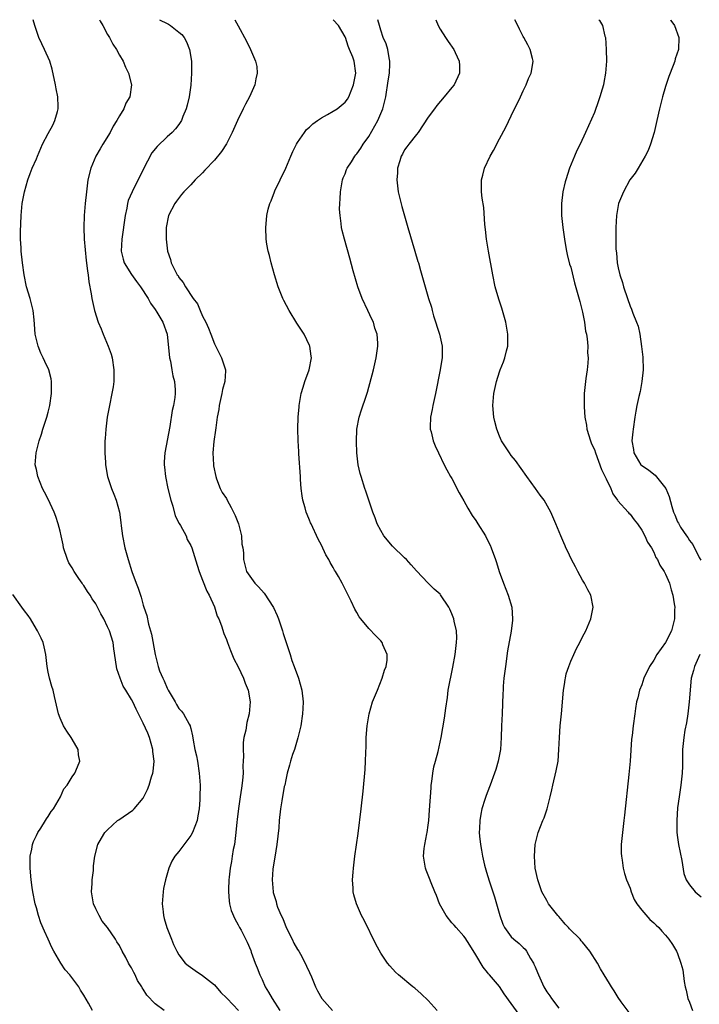
# Model space of a CAD drawing. Units: inches. Extents: x 2502000 to 2505000, y 1482000 to 1485000.
# Drawn here: x 2503434 to 2503549, y 1484834 to 1485000 of the extents above; entities that cross this region are included whole.
import ezdxf

# ---------------------------------------------------------------- set-up
doc = ezdxf.new("R2010")
doc.units = ezdxf.units.IN
doc.header["$MEASUREMENT"] = 0
doc.layers.add('LD25021482_10ft', color=80, linetype='Continuous')

msp = doc.modelspace()

# ---------------------------------------------------------------- linework, layer by layer
at = {"layer": 'LD25021482_10ft'}
for points, elevation in [([(2503458.54, 1484833), (2503457, 1484834.1), (2503455.58, 1484835.58), (2503455, 1484836.59), (2503454.82, 1484836.82), (2503454.74, 1484837), (2503454.05, 1484838.05), (2503453.63, 1484839), (2503453.4, 1484839.4), (2503453, 1484840.2), (2503452.68, 1484840.68), (2503452.53, 1484841), (2503452.04, 1484841.96), (2503451.47, 1484843), (2503451, 1484843.94), (2503450.57, 1484844.57), (2503450.32, 1484845), (2503449, 1484847), (2503448.08, 1484848.08), (2503447.56, 1484849), (2503447, 1484850.12), (2503446.62, 1484851), (2503446.3, 1484853), (2503446.41, 1484854.41), (2503446.4, 1484855), (2503446.62, 1484856.62), (2503446.64, 1484857.36), (2503446.86, 1484859), (2503447.37, 1484861), (2503447.94, 1484862.06), (2503448.55, 1484863), (2503449, 1484863.48), (2503450.68, 1484865), (2503450.86, 1484865.14), (2503453.24, 1484866.76), (2503453.49, 1484867), (2503455, 1484868.79), (2503455.12, 1484869), (2503455.73, 1484870.27), (2503455.98, 1484871), (2503456.39, 1484872.39), (2503456.62, 1484873), (2503456.69, 1484873.31), (2503456.83, 1484875), (2503456.63, 1484876.63), (2503456.61, 1484877), (2503456.05, 1484879), (2503455.75, 1484879.75), (2503455, 1484881.43), (2503453.78, 1484883.78), (2503453.24, 1484885), (2503453, 1484885.42), (2503452.05, 1484887), (2503451.64, 1484887.64), (2503451.1, 1484889), (2503450.57, 1484890.57), (2503450.49, 1484891), (2503450.03, 1484893.97), (2503449.9, 1484895), (2503449.3, 1484897), (2503449, 1484897.69), (2503448.33, 1484899), (2503447.85, 1484899.85), (2503447.31, 1484901), (2503447, 1484901.53), (2503446.38, 1484902.38), (2503446.06, 1484903), (2503445.62, 1484903.62), (2503445, 1484904.63), (2503444.83, 1484904.83), (2503444.73, 1484905), (2503444.16, 1484905.84), (2503443.34, 1484907), (2503443, 1484907.63), (2503442.46, 1484908.46), (2503442.23, 1484909), (2503441.57, 1484911), (2503441.5, 1484911.5), (2503441.15, 1484913), (2503441, 1484913.8), (2503440.69, 1484915), (2503440.29, 1484916.29), (2503440, 1484917), (2503439, 1484919.2), (2503438.35, 1484920.35), (2503438.02, 1484921), (2503437.23, 1484923), (2503437, 1484924.19), (2503436.81, 1484925), (2503436.95, 1484927), (2503437.44, 1484929), (2503437.84, 1484930.16), (2503438.09, 1484931), (2503438.75, 1484933), (2503439, 1484933.86), (2503439.25, 1484935), (2503439.56, 1484937), (2503439.55, 1484938.45), (2503439.56, 1484939), (2503439.47, 1484939.47), (2503439.07, 1484941), (2503438.39, 1484942.39), (2503438.14, 1484943), (2503437.77, 1484943.77), (2503437.28, 1484945), (2503436.81, 1484947), (2503436.7, 1484948.7), (2503436.6, 1484949.4), (2503436.45, 1484951), (2503435.93, 1484953), (2503435.35, 1484955), (2503434.95, 1484957), (2503434.64, 1484959), (2503434.43, 1484961), (2503434.43, 1484961.57), (2503434.34, 1484963), (2503434.32, 1484964.32), (2503434.39, 1484965.61), (2503434.42, 1484967), (2503434.6, 1484969), (2503434.99, 1484971), (2503435.56, 1484973), (2503435.94, 1484974.06), (2503436.31, 1484975), (2503437, 1484976.57), (2503437.17, 1484977), (2503438.02, 1484979), (2503439, 1484980.82), (2503439.75, 1484982.25), (2503440.12, 1484983), (2503440.54, 1484984.54), (2503440.68, 1484985), (2503440.69, 1484985.31), (2503440.6, 1484987), (2503440.33, 1484988.33), (2503440.23, 1484989), (2503439.67, 1484991.67), (2503439.25, 1484993), (2503438.35, 1484995), (2503437.91, 1484995.91), (2503437.42, 1484997), (2503437.31, 1484997.31), (2503436.71, 1484999), (2503436.43, 1485000)], 7640), ([(2503447.63, 1485000), (2503447.73, 1484999.73), (2503448.17, 1484999), (2503449, 1484997.49), (2503449.3, 1484997), (2503449.87, 1484995.87), (2503450.51, 1484995), (2503451, 1484994.04), (2503451.59, 1484993), (2503452.02, 1484992.02), (2503452.5, 1484991), (2503453.02, 1484989), (2503452.74, 1484987), (2503452.08, 1484985.92), (2503451.74, 1484985), (2503451, 1484983.79), (2503450.57, 1484983), (2503449.95, 1484982.05), (2503449.42, 1484981), (2503448.2, 1484979), (2503447.74, 1484978.26), (2503447.01, 1484977), (2503446.16, 1484975), (2503445.68, 1484973), (2503445.41, 1484971), (2503445.19, 1484969), (2503445.02, 1484967), (2503444.97, 1484965), (2503445.07, 1484963), (2503445.4, 1484959.4), (2503445.46, 1484959), (2503445.59, 1484957.59), (2503445.71, 1484957), (2503445.84, 1484955.84), (2503446.21, 1484953.79), (2503446.33, 1484953), (2503446.78, 1484951), (2503447.41, 1484949), (2503447.9, 1484947.9), (2503448.25, 1484947), (2503449.11, 1484945), (2503449.6, 1484943.6), (2503449.77, 1484943), (2503450.05, 1484941), (2503450.02, 1484939), (2503449.9, 1484938.1), (2503449.73, 1484937), (2503449.29, 1484935), (2503448.92, 1484933), (2503448.68, 1484931), (2503448.59, 1484929.41), (2503448.55, 1484929), (2503448.53, 1484928.53), (2503448.53, 1484927), (2503448.64, 1484925.36), (2503448.65, 1484925), (2503448.99, 1484923), (2503449.65, 1484921), (2503450.04, 1484920.04), (2503450.43, 1484919), (2503450.99, 1484917), (2503451.24, 1484915.24), (2503451.29, 1484914.71), (2503451.49, 1484913), (2503451.87, 1484911), (2503452.43, 1484909), (2503453.09, 1484907), (2503453.81, 1484905), (2503454.16, 1484904.16), (2503454.52, 1484903), (2503454.67, 1484902.67), (2503455, 1484901.3), (2503455.09, 1484901), (2503455.6, 1484899.6), (2503455.87, 1484898.13), (2503456.24, 1484897), (2503456.41, 1484896.41), (2503456.98, 1484893), (2503457.41, 1484891.41), (2503457.5, 1484891), (2503457.76, 1484890.24), (2503458.28, 1484889), (2503458.54, 1484888.54), (2503459, 1484887.35), (2503459.18, 1484887), (2503460.35, 1484885), (2503460.6, 1484884.6), (2503461, 1484883.89), (2503461.43, 1484883.43), (2503461.8, 1484883), (2503462.72, 1484881.28), (2503462.89, 1484881), (2503462.92, 1484880.92), (2503463, 1484880.54), (2503463.32, 1484879.32), (2503463.42, 1484878.58), (2503463.71, 1484877), (2503463.95, 1484875.95), (2503464.12, 1484875), (2503464.43, 1484873), (2503464.56, 1484871), (2503464.55, 1484869), (2503464.53, 1484868.53), (2503464.41, 1484867), (2503464.18, 1484865.82), (2503464.06, 1484865), (2503463.29, 1484863), (2503463, 1484862.5), (2503461, 1484859.78), (2503460.31, 1484859), (2503459.81, 1484858.19), (2503459.29, 1484857), (2503458.74, 1484855), (2503458.43, 1484853.57), (2503458.35, 1484853), (2503458.21, 1484851), (2503458.36, 1484849.64), (2503458.41, 1484849), (2503458.52, 1484848.52), (2503458.97, 1484847), (2503459.74, 1484845), (2503460.11, 1484844.11), (2503460.66, 1484843), (2503461, 1484842.41), (2503462.06, 1484841), (2503462.57, 1484840.57), (2503463.72, 1484839.72), (2503465, 1484838.91), (2503467, 1484837.31), (2503468.05, 1484836.05), (2503469, 1484835.14), (2503469.11, 1484835), (2503471.05, 1484833)], 7650), ([(2503457.76, 1485000), (2503459, 1484999.35), (2503459.23, 1484999.23), (2503459.59, 1484999), (2503461, 1484997.92), (2503461.49, 1484997.49), (2503461.87, 1484997), (2503462.26, 1484996.26), (2503462.79, 1484995), (2503463.1, 1484993), (2503463.12, 1484991), (2503462.99, 1484988.99), (2503462.74, 1484987), (2503462.41, 1484985.59), (2503462.25, 1484985), (2503461.69, 1484983.69), (2503461.43, 1484983), (2503461, 1484982.35), (2503460.42, 1484981.58), (2503459.87, 1484981), (2503459, 1484980.23), (2503457.35, 1484978.65), (2503456.46, 1484977.54), (2503455, 1484974.75), (2503453.12, 1484971), (2503452.47, 1484969.53), (2503452.35, 1484969), (2503452.22, 1484968.22), (2503451.94, 1484967), (2503451.37, 1484963), (2503451.28, 1484961), (2503451.61, 1484959.61), (2503451.8, 1484959), (2503453, 1484957.04), (2503453.86, 1484955.86), (2503454.53, 1484955), (2503455.83, 1484953), (2503456.22, 1484952.22), (2503457, 1484951.17), (2503457.31, 1484950.69), (2503458.3, 1484949), (2503459.01, 1484947.01), (2503459.43, 1484943), (2503459.56, 1484942.44), (2503459.81, 1484941), (2503459.96, 1484939.96), (2503460.26, 1484939), (2503460.37, 1484937.63), (2503460.4, 1484937), (2503460.31, 1484936.31), (2503460.07, 1484935), (2503459.86, 1484934.14), (2503459.45, 1484931.45), (2503458.61, 1484927), (2503458.51, 1484925.49), (2503458.52, 1484925), (2503458.58, 1484924.58), (2503458.72, 1484923), (2503459.16, 1484921), (2503459.67, 1484919), (2503459.98, 1484918.02), (2503460.39, 1484916.39), (2503461.07, 1484915.07), (2503461.27, 1484914.73), (2503462.2, 1484913), (2503462.41, 1484912.41), (2503463, 1484911.4), (2503463.19, 1484911), (2503464.06, 1484908.06), (2503464.39, 1484907), (2503465, 1484905.52), (2503465.68, 1484903.68), (2503466.08, 1484903), (2503466.97, 1484901.03), (2503467.46, 1484899.46), (2503467.72, 1484899), (2503468.17, 1484897.83), (2503468.56, 1484896.56), (2503469, 1484895.52), (2503469.18, 1484895), (2503469.68, 1484893.68), (2503470.28, 1484892.28), (2503471, 1484890.94), (2503471.88, 1484889), (2503472.17, 1484888.17), (2503472.65, 1484887), (2503473, 1484885.03), (2503472.83, 1484883), (2503472.46, 1484881.54), (2503472.25, 1484880.25), (2503471.96, 1484879), (2503471.84, 1484878.16), (2503471.8, 1484877), (2503471.87, 1484875.87), (2503471.84, 1484875), (2503471.78, 1484874.22), (2503471.83, 1484873), (2503471.74, 1484871.74), (2503471.52, 1484870.48), (2503471.32, 1484869), (2503471.02, 1484867.02), (2503470.82, 1484865.18), (2503470.75, 1484864.75), (2503470.61, 1484863), (2503470.51, 1484862.51), (2503470.34, 1484861), (2503470.15, 1484860.15), (2503469.97, 1484859), (2503469.86, 1484858.14), (2503469.65, 1484857), (2503469.49, 1484855.49), (2503469.44, 1484855), (2503469.37, 1484853.37), (2503469.36, 1484853), (2503469.46, 1484851.46), (2503469.55, 1484851), (2503469.83, 1484849.83), (2503470.44, 1484848.44), (2503471, 1484847.43), (2503471.13, 1484847.13), (2503471.22, 1484847), (2503471.47, 1484846.53), (2503472.51, 1484844.51), (2503473.1, 1484843.1), (2503473.18, 1484842.82), (2503473.84, 1484841), (2503474.2, 1484840.2), (2503474.62, 1484839), (2503475, 1484838.22), (2503475.54, 1484837), (2503476.09, 1484836.09), (2503476.7, 1484835), (2503477.98, 1484833)], 7660), ([(2503470.41, 1485000), (2503470.99, 1484998.99), (2503472.39, 1484996.39), (2503473.08, 1484995), (2503473.93, 1484993), (2503474.12, 1484992.12), (2503474.2, 1484991), (2503473.98, 1484990.02), (2503473.81, 1484989), (2503472.89, 1484987), (2503472.22, 1484985.78), (2503471.83, 1484985), (2503470.88, 1484983), (2503470, 1484981), (2503469, 1484979.07), (2503468.19, 1484977.81), (2503467, 1484976.33), (2503465.37, 1484974.63), (2503465, 1484974.21), (2503463.76, 1484973), (2503463, 1484972.17), (2503461.85, 1484971), (2503461.44, 1484970.56), (2503460.6, 1484969.4), (2503460.29, 1484969), (2503459.27, 1484967), (2503458.86, 1484965), (2503458.83, 1484963), (2503459.06, 1484961), (2503459.58, 1484959.58), (2503459.71, 1484959), (2503460.35, 1484957.65), (2503460.72, 1484957), (2503460.86, 1484956.86), (2503461, 1484956.57), (2503461.73, 1484955.73), (2503462.09, 1484955), (2503463.4, 1484953), (2503464.11, 1484952.11), (2503464.56, 1484951), (2503465, 1484950.02), (2503465.54, 1484949), (2503465.98, 1484947.98), (2503466.37, 1484947), (2503467, 1484945.34), (2503467.77, 1484943.77), (2503468.19, 1484943), (2503468.83, 1484941), (2503468.84, 1484940.84), (2503468.72, 1484939), (2503468.35, 1484937.65), (2503468.24, 1484937), (2503467.79, 1484935), (2503467.7, 1484934.3), (2503467.46, 1484933), (2503467.2, 1484931.2), (2503467.17, 1484930.84), (2503466.89, 1484928.89), (2503466.73, 1484927), (2503466.81, 1484925), (2503466.83, 1484924.83), (2503467.22, 1484923), (2503467.36, 1484922.64), (2503467.96, 1484921), (2503468.31, 1484920.31), (2503469, 1484919.3), (2503469.14, 1484919), (2503469.8, 1484917.8), (2503470.46, 1484916.46), (2503471.05, 1484915.05), (2503471.52, 1484913), (2503471.62, 1484911.62), (2503471.76, 1484911), (2503471.87, 1484910.13), (2503471.88, 1484909), (2503472.09, 1484908.09), (2503472.4, 1484907), (2503473.78, 1484905), (2503474.41, 1484904.41), (2503475.35, 1484903.34), (2503476.95, 1484900.95), (2503477.56, 1484899.56), (2503477.78, 1484899), (2503478.44, 1484897), (2503478.56, 1484896.56), (2503479.12, 1484894.88), (2503479.72, 1484893), (2503480.02, 1484892.02), (2503480.43, 1484891), (2503481.17, 1484889), (2503481.71, 1484887), (2503481.94, 1484885), (2503481.9, 1484883.9), (2503481.85, 1484883), (2503481.52, 1484881), (2503481.04, 1484878.96), (2503480.61, 1484877.39), (2503480.45, 1484877), (2503480.15, 1484876.15), (2503479.8, 1484875), (2503479.65, 1484874.35), (2503479.26, 1484873), (2503479, 1484871.9), (2503478.82, 1484871), (2503478.76, 1484870.76), (2503478.32, 1484868.32), (2503478.12, 1484867), (2503477.91, 1484865), (2503477.81, 1484863.81), (2503477.52, 1484861), (2503477.17, 1484858.83), (2503477, 1484857.89), (2503476.85, 1484856.85), (2503476.7, 1484855), (2503476.86, 1484853), (2503476.9, 1484852.9), (2503477, 1484852.53), (2503477.38, 1484851.38), (2503477.42, 1484851), (2503477.61, 1484850.39), (2503478.21, 1484849), (2503478.49, 1484848.49), (2503479.07, 1484847), (2503480.09, 1484845), (2503480.34, 1484844.34), (2503481, 1484843.29), (2503481.21, 1484843), (2503481.48, 1484842.52), (2503482.27, 1484841), (2503482.48, 1484840.48), (2503483, 1484839.39), (2503483.32, 1484838.68), (2503484.02, 1484837), (2503484.33, 1484836.33), (2503485.07, 1484835), (2503486.86, 1484833)], 7670), ([(2503504.5, 1484833), (2503503, 1484834.69), (2503501.82, 1484835.82), (2503500.75, 1484836.75), (2503500.4, 1484837), (2503498.01, 1484839), (2503497.49, 1484839.49), (2503496.53, 1484840.53), (2503496.15, 1484841), (2503495, 1484842.68), (2503494.19, 1484844.19), (2503492.2, 1484848.2), (2503491.78, 1484849), (2503490.9, 1484851), (2503490.48, 1484852.48), (2503490.38, 1484853), (2503490.38, 1484853.62), (2503490.27, 1484855), (2503490.34, 1484856.34), (2503490.4, 1484857), (2503490.48, 1484857.52), (2503490.65, 1484859), (2503491.19, 1484862.81), (2503491.73, 1484867), (2503492.05, 1484869.95), (2503492.38, 1484873.62), (2503492.45, 1484875), (2503492.48, 1484876.48), (2503492.53, 1484877.47), (2503492.57, 1484879), (2503492.73, 1484881), (2503493.07, 1484883), (2503493.64, 1484885), (2503494.43, 1484887), (2503495.25, 1484889), (2503495.63, 1484890.37), (2503495.89, 1484891), (2503496.06, 1484892.06), (2503496.06, 1484893), (2503495.38, 1484894.62), (2503495.26, 1484895), (2503495, 1484895.29), (2503494.15, 1484896.15), (2503493, 1484897.39), (2503491.66, 1484899), (2503491.37, 1484899.37), (2503491, 1484900.08), (2503490.65, 1484900.65), (2503490.01, 1484901.99), (2503489.32, 1484903.32), (2503489, 1484904), (2503488.48, 1484905), (2503487.87, 1484906.13), (2503487.38, 1484907), (2503487.23, 1484907.23), (2503487, 1484907.69), (2503486.51, 1484908.51), (2503486.26, 1484909), (2503485.78, 1484909.78), (2503485, 1484911.41), (2503484.44, 1484912.44), (2503483.26, 1484915), (2503483.18, 1484915.18), (2503483, 1484915.67), (2503482.6, 1484916.6), (2503482.46, 1484917), (2503482.28, 1484917.72), (2503481.9, 1484919), (2503481.76, 1484919.76), (2503481.61, 1484921), (2503481.51, 1484922.49), (2503481.46, 1484923), (2503481.2, 1484926.8), (2503481.2, 1484927.2), (2503481.08, 1484929), (2503481.02, 1484931.02), (2503481.07, 1484933), (2503481.25, 1484934.75), (2503481.26, 1484935), (2503481.62, 1484937), (2503481.92, 1484938.08), (2503482.2, 1484939), (2503482.92, 1484941), (2503483.33, 1484943), (2503483.29, 1484943.29), (2503483.04, 1484945), (2503483, 1484945.09), (2503482.09, 1484947), (2503481.68, 1484947.68), (2503480.87, 1484948.87), (2503479.57, 1484951), (2503478.65, 1484952.65), (2503478.5, 1484953), (2503477.71, 1484955), (2503477.1, 1484957), (2503476.52, 1484959), (2503476.24, 1484960.24), (2503476.04, 1484961), (2503475.84, 1484962.16), (2503475.72, 1484963), (2503475.62, 1484965), (2503475.76, 1484966.24), (2503475.81, 1484967), (2503476.05, 1484968.05), (2503476.31, 1484969), (2503476.52, 1484969.48), (2503477.1, 1484971), (2503477.18, 1484971.18), (2503478.04, 1484973), (2503479.01, 1484974.99), (2503479.88, 1484977), (2503480.21, 1484977.79), (2503480.83, 1484979), (2503481, 1484979.29), (2503482.16, 1484981), (2503482.52, 1484981.48), (2503483, 1484981.91), (2503483.55, 1484982.45), (2503484.37, 1484983), (2503485, 1484983.46), (2503486.02, 1484984.02), (2503487, 1484984.6), (2503487.64, 1484985), (2503489, 1484986.08), (2503489.38, 1484986.62), (2503489.62, 1484987), (2503490.44, 1484989), (2503490.79, 1484991), (2503490.51, 1484993), (2503490.29, 1484993.71), (2503489.76, 1484995), (2503489.51, 1484995.51), (2503489.05, 1484997), (2503489, 1484997.13), (2503487.87, 1484999), (2503487.01, 1485000)], 7680), ([(2503518.34, 1484832.34), (2503517, 1484834.18), (2503515.8, 1484835.8), (2503515, 1484837.03), (2503513.35, 1484839), (2503513.18, 1484839.18), (2503513, 1484839.42), (2503512.28, 1484840.28), (2503511, 1484842.37), (2503510.02, 1484844.02), (2503509.23, 1484845.23), (2503509, 1484845.54), (2503507.7, 1484847), (2503507.38, 1484847.38), (2503507, 1484847.78), (2503506.01, 1484849), (2503504.89, 1484851), (2503504.4, 1484852.4), (2503504.12, 1484853), (2503503.48, 1484854.52), (2503503.24, 1484855.24), (2503503, 1484855.83), (2503502.68, 1484856.68), (2503502.54, 1484857), (2503502.22, 1484859), (2503502.33, 1484860.33), (2503502.43, 1484861), (2503502.76, 1484862.76), (2503502.81, 1484863), (2503503, 1484864.22), (2503503.1, 1484865), (2503503.24, 1484866.76), (2503503.47, 1484870.53), (2503503.51, 1484871), (2503503.6, 1484871.6), (2503503.75, 1484873), (2503503.95, 1484874.05), (2503504.2, 1484875), (2503504.66, 1484876.66), (2503505.19, 1484879), (2503505.72, 1484882.28), (2503505.94, 1484883.94), (2503506.23, 1484885.77), (2503506.38, 1484887), (2503506.68, 1484888.68), (2503506.8, 1484889.2), (2503507.14, 1484890.86), (2503507.53, 1484893), (2503507.79, 1484895), (2503507.8, 1484895.8), (2503507.75, 1484897), (2503507.39, 1484898.61), (2503507.32, 1484899), (2503507, 1484899.88), (2503506.66, 1484900.66), (2503506.46, 1484901), (2503505.07, 1484903.07), (2503505, 1484903.15), (2503504.01, 1484904.01), (2503502.99, 1484905), (2503501, 1484907.1), (2503500.12, 1484908.12), (2503499.32, 1484909), (2503499, 1484909.3), (2503497, 1484911.25), (2503495.53, 1484913), (2503495, 1484913.88), (2503494.42, 1484915), (2503494.06, 1484916.06), (2503493.67, 1484917), (2503493.51, 1484917.51), (2503493, 1484919.01), (2503492.51, 1484920.51), (2503492.34, 1484921), (2503491.69, 1484923), (2503491.53, 1484923.53), (2503491.21, 1484925), (2503490.96, 1484927), (2503490.9, 1484928.9), (2503490.98, 1484931), (2503491.36, 1484933), (2503491.74, 1484934.26), (2503492.52, 1484936.52), (2503492.75, 1484937.24), (2503493.76, 1484941), (2503494.26, 1484943), (2503494.54, 1484945), (2503494.51, 1484945.49), (2503494.39, 1484947), (2503494.02, 1484948.02), (2503493.76, 1484949), (2503493.5, 1484949.5), (2503492.85, 1484951), (2503491.89, 1484953), (2503491.13, 1484955), (2503490.34, 1484957.66), (2503489.79, 1484959.79), (2503488.87, 1484963), (2503488.49, 1484964.49), (2503488.41, 1484965), (2503488.36, 1484965.64), (2503488.15, 1484967), (2503488.08, 1484968.08), (2503488.09, 1484969), (2503488.17, 1484969.83), (2503488.2, 1484971), (2503488.58, 1484973), (2503488.68, 1484973.32), (2503489, 1484974.04), (2503489.25, 1484974.75), (2503489.35, 1484975), (2503490.05, 1484976.05), (2503490.64, 1484977), (2503490.8, 1484977.2), (2503491, 1484977.4), (2503491.66, 1484978.34), (2503492.06, 1484979), (2503493, 1484980.3), (2503494.49, 1484983), (2503495.36, 1484985), (2503495.86, 1484987), (2503496.28, 1484989.72), (2503496.47, 1484991), (2503496.55, 1484992.55), (2503496.56, 1484993), (2503496.42, 1484993.58), (2503496.17, 1484995), (2503495.91, 1484995.91), (2503495.43, 1484997), (2503495, 1484998.23), (2503494.77, 1484999), (2503494.52, 1485000)], 7690), ([(2503504.3, 1485000), (2503504.7, 1484999), (2503505, 1484998.43), (2503505.92, 1484997), (2503506.35, 1484996.35), (2503507.31, 1484995), (2503507.54, 1484994.46), (2503508.23, 1484993), (2503508.27, 1484992.27), (2503508.27, 1484991), (2503507.35, 1484989), (2503507, 1484988.55), (2503505.71, 1484987), (2503504.46, 1484985.54), (2503504.04, 1484985), (2503503, 1484983.55), (2503501.28, 1484981), (2503501, 1484980.63), (2503499.71, 1484979), (2503499.41, 1484978.59), (2503499, 1484978.04), (2503498.66, 1484977.34), (2503498.46, 1484977), (2503498.2, 1484976.2), (2503497.84, 1484975), (2503497.8, 1484974.2), (2503497.69, 1484973), (2503497.94, 1484971), (2503498.54, 1484968.54), (2503499.55, 1484965), (2503500.76, 1484961), (2503501.26, 1484959.26), (2503501.34, 1484959), (2503501.7, 1484957.7), (2503502.16, 1484956.16), (2503503.07, 1484953), (2503503.53, 1484951.53), (2503503.64, 1484951), (2503503.9, 1484950.1), (2503504.9, 1484947), (2503505.35, 1484945), (2503505.35, 1484943), (2503505.29, 1484942.71), (2503505.04, 1484941), (2503504.23, 1484937), (2503503.78, 1484935), (2503503.68, 1484934.32), (2503503.38, 1484933), (2503503.32, 1484931.32), (2503503.34, 1484931), (2503503.49, 1484930.51), (2503503.86, 1484929), (2503504.18, 1484928.18), (2503504.73, 1484927), (2503505.68, 1484925), (2503506.14, 1484924.14), (2503506.78, 1484923), (2503507, 1484922.65), (2503508.24, 1484920.24), (2503509, 1484918.91), (2503509.66, 1484917.66), (2503510.42, 1484916.42), (2503511, 1484915.58), (2503511.38, 1484915), (2503512.63, 1484913), (2503513, 1484912.29), (2503513.42, 1484911.42), (2503513.62, 1484911), (2503514.36, 1484909), (2503514.52, 1484908.52), (2503514.97, 1484907), (2503515.69, 1484905), (2503516.48, 1484903), (2503517.07, 1484901), (2503517.22, 1484899), (2503517.19, 1484898.81), (2503516.96, 1484896.96), (2503516.35, 1484893.65), (2503516, 1484891), (2503515.76, 1484889), (2503515.64, 1484887.64), (2503515.6, 1484887), (2503515.59, 1484886.41), (2503515.46, 1484883), (2503515.36, 1484881), (2503515.29, 1484879), (2503515.15, 1484877), (2503514.78, 1484875), (2503514.39, 1484873.61), (2503514.19, 1484873), (2503513.43, 1484871), (2503513.3, 1484870.7), (2503512.74, 1484869.26), (2503512.54, 1484868.54), (2503512.06, 1484867), (2503511.88, 1484866.12), (2503511.7, 1484865), (2503511.66, 1484863.66), (2503511.61, 1484863), (2503511.64, 1484862.36), (2503511.79, 1484861), (2503512, 1484860), (2503512.14, 1484859), (2503512.48, 1484857.52), (2503512.7, 1484856.7), (2503513, 1484855.78), (2503513.33, 1484854.67), (2503514.17, 1484852.17), (2503515.06, 1484849), (2503515.58, 1484847.58), (2503515.86, 1484847), (2503517, 1484845.42), (2503517.44, 1484845), (2503518.3, 1484844.3), (2503519, 1484843.6), (2503519.32, 1484843.32), (2503519.55, 1484843), (2503520.25, 1484841.75), (2503520.72, 1484841), (2503520.81, 1484840.82), (2503521, 1484840.34), (2503521.43, 1484839.43), (2503521.57, 1484839), (2503522.02, 1484837.98), (2503522.48, 1484837), (2503523, 1484836.14), (2503523.49, 1484835.49), (2503523.77, 1484835), (2503525, 1484833.37)], 7700), ([(2503537, 1484832.46), (2503535.52, 1484834.48), (2503535, 1484835.22), (2503534.32, 1484836.32), (2503533.86, 1484837), (2503533.55, 1484837.55), (2503532.66, 1484839), (2503532.04, 1484840.04), (2503531.53, 1484841), (2503530.24, 1484843), (2503529, 1484844.5), (2503528.76, 1484844.76), (2503528.57, 1484845), (2503526.79, 1484846.79), (2503526.63, 1484847), (2503526.08, 1484847.58), (2503525.83, 1484847.83), (2503525, 1484848.84), (2503524.85, 1484849), (2503523.27, 1484851), (2503523, 1484851.54), (2503522.13, 1484853), (2503521.44, 1484855), (2503521.03, 1484857), (2503520.88, 1484859), (2503521, 1484861), (2503521.53, 1484863), (2503522.33, 1484865), (2503522.53, 1484865.47), (2503523.03, 1484866.97), (2503523.53, 1484869), (2503523.81, 1484870.19), (2503523.99, 1484871), (2503524.58, 1484873.42), (2503524.87, 1484875), (2503525.03, 1484877), (2503525.1, 1484879), (2503525.25, 1484881), (2503525.47, 1484883), (2503525.81, 1484887), (2503525.97, 1484887.97), (2503526.08, 1484888.79), (2503526.11, 1484889), (2503526.26, 1484889.74), (2503526.66, 1484891), (2503527, 1484891.88), (2503527.51, 1484893), (2503527.99, 1484894.01), (2503528.53, 1484895), (2503529, 1484895.99), (2503529.55, 1484897), (2503530.4, 1484899), (2503530.77, 1484901), (2503530.39, 1484903), (2503529.9, 1484903.9), (2503529.35, 1484905), (2503529, 1484905.56), (2503528.19, 1484907), (2503527.79, 1484907.79), (2503527.15, 1484909), (2503526.47, 1484910.47), (2503526.21, 1484911), (2503526.08, 1484911.31), (2503525.85, 1484911.85), (2503525.33, 1484913), (2503524.52, 1484915), (2503523.68, 1484917), (2503522.54, 1484919), (2503521.87, 1484919.87), (2503521.08, 1484921), (2503519.61, 1484923), (2503517.68, 1484925.68), (2503517, 1484926.55), (2503516.67, 1484927), (2503516, 1484928), (2503515.37, 1484929), (2503515, 1484929.79), (2503514.54, 1484931), (2503514.25, 1484932.25), (2503514.06, 1484933), (2503513.9, 1484935), (2503514.07, 1484937), (2503514.49, 1484939), (2503515, 1484940.66), (2503515.12, 1484941), (2503515.68, 1484942.32), (2503515.92, 1484943), (2503516.19, 1484944.19), (2503516.41, 1484945), (2503516.42, 1484945.58), (2503516.42, 1484947), (2503516.07, 1484949), (2503515.52, 1484951), (2503515.4, 1484951.4), (2503514.89, 1484952.89), (2503514.29, 1484955), (2503513.86, 1484957), (2503513.14, 1484961), (2503512.84, 1484963), (2503512.66, 1484964.66), (2503512.54, 1484965.46), (2503512.35, 1484968.35), (2503512.08, 1484969.92), (2503511.99, 1484971), (2503511.96, 1484973), (2503512.2, 1484973.8), (2503512.47, 1484975), (2503513.44, 1484977), (2503514.02, 1484977.98), (2503515, 1484979.92), (2503516.1, 1484981.9), (2503517, 1484983.8), (2503518.55, 1484987), (2503519, 1484988), (2503519.5, 1484989), (2503519.89, 1484990.11), (2503520.32, 1484991), (2503520.62, 1484992.62), (2503520.66, 1484993), (2503520.54, 1484993.46), (2503520.2, 1484995), (2503519.77, 1484995.77), (2503519.12, 1484997), (2503519, 1484997.17), (2503518.39, 1484998.39), (2503518.11, 1484999), (2503517.58, 1485000)], 7710), ([(2503531.75, 1485000), (2503531.87, 1484999.87), (2503532.38, 1484999), (2503532.77, 1484997.23), (2503532.84, 1484997), (2503532.99, 1484995), (2503533.01, 1484993), (2503532.86, 1484991), (2503532.6, 1484989.4), (2503532.5, 1484989), (2503532.28, 1484988.28), (2503531.93, 1484987), (2503531.7, 1484986.3), (2503531, 1484984.35), (2503529.52, 1484981), (2503528.59, 1484979), (2503528.06, 1484977.94), (2503527.63, 1484977), (2503526.8, 1484975), (2503526.16, 1484973), (2503526.08, 1484972.66), (2503525.68, 1484971), (2503525.43, 1484969), (2503525.46, 1484967), (2503525.67, 1484965), (2503525.95, 1484963), (2503526.08, 1484962.27), (2503526.3, 1484961), (2503526.41, 1484960.41), (2503526.82, 1484958.82), (2503527, 1484958.27), (2503527.63, 1484955.63), (2503528.52, 1484952.52), (2503529, 1484950.69), (2503529.32, 1484949), (2503529.51, 1484947.51), (2503529.64, 1484947), (2503529.78, 1484946.22), (2503529.87, 1484945), (2503529.86, 1484943.86), (2503529.94, 1484943), (2503529.91, 1484942.09), (2503529.78, 1484941), (2503529.55, 1484939.55), (2503529.48, 1484939), (2503529.27, 1484937), (2503529.28, 1484935.28), (2503529.26, 1484934.74), (2503529.4, 1484933), (2503529.66, 1484931.66), (2503529.73, 1484931), (2503530.34, 1484929), (2503530.53, 1484928.53), (2503531, 1484927.54), (2503531.16, 1484927), (2503532.2, 1484924.2), (2503533, 1484922.64), (2503533.74, 1484921), (2503534.08, 1484920.08), (2503534.9, 1484919), (2503534.93, 1484918.93), (2503536.69, 1484917), (2503536.82, 1484916.82), (2503537, 1484916.65), (2503537.71, 1484915.71), (2503538.27, 1484915), (2503539, 1484913.94), (2503539.5, 1484913), (2503539.93, 1484911.93), (2503540.6, 1484911), (2503541, 1484910.28), (2503541.37, 1484909.37), (2503541.62, 1484909), (2503542.04, 1484908.04), (2503542.76, 1484907), (2503543, 1484906.54), (2503543.62, 1484905), (2503543.92, 1484903.92), (2503544.2, 1484903), (2503544.45, 1484901.55), (2503544.53, 1484901), (2503544.51, 1484900.51), (2503544.5, 1484899), (2503543.98, 1484897), (2503542.95, 1484895), (2503541.52, 1484893), (2503541, 1484892.07), (2503540.28, 1484891), (2503539.35, 1484889), (2503539, 1484887.9), (2503538.62, 1484887), (2503538.3, 1484885.7), (2503538.1, 1484885), (2503537.91, 1484883.91), (2503537.78, 1484883), (2503537.52, 1484881), (2503537.34, 1484879.34), (2503537.26, 1484878.74), (2503537.01, 1484875.01), (2503536.8, 1484872.8), (2503536.05, 1484865.95), (2503535.97, 1484865), (2503535.73, 1484863), (2503535.53, 1484861), (2503535.52, 1484859.52), (2503535.54, 1484859), (2503535.67, 1484858.33), (2503535.86, 1484857), (2503536.08, 1484856.08), (2503536.43, 1484855), (2503537, 1484853.6), (2503537.18, 1484853), (2503537.72, 1484851.72), (2503538.14, 1484851), (2503539, 1484849.91), (2503540.34, 1484848.34), (2503541, 1484847.76), (2503541.38, 1484847.38), (2503541.83, 1484847), (2503542.37, 1484846.37), (2503543, 1484845.68), (2503543.56, 1484845), (2503544.14, 1484844.14), (2503544.81, 1484843), (2503545, 1484842.63), (2503545.57, 1484841), (2503545.88, 1484839.88), (2503546.13, 1484837.87), (2503546.3, 1484837), (2503546.44, 1484836.44), (2503546.76, 1484835), (2503547, 1484834.42), (2503547.51, 1484833)], 7720), ([(2503543.81, 1485000), (2503543.88, 1484999.88), (2503544.48, 1484999), (2503545.2, 1484997), (2503545.16, 1484995), (2503544.61, 1484993.39), (2503544.52, 1484993), (2503544.26, 1484992.26), (2503543.55, 1484990.45), (2503543, 1484988.75), (2503542.48, 1484987), (2503541.95, 1484985), (2503541.51, 1484983), (2503541.05, 1484981), (2503540.44, 1484979), (2503540.03, 1484977.97), (2503539.56, 1484977), (2503538.38, 1484975), (2503537.85, 1484974.15), (2503536.97, 1484973), (2503535.9, 1484971), (2503535.08, 1484969), (2503535, 1484968.66), (2503534.71, 1484967), (2503534.59, 1484965), (2503534.61, 1484964.61), (2503534.58, 1484963), (2503534.63, 1484961.37), (2503534.66, 1484961), (2503534.7, 1484960.7), (2503534.85, 1484959), (2503535, 1484958.19), (2503535.29, 1484957), (2503535.71, 1484955.71), (2503535.9, 1484955), (2503536.56, 1484953), (2503537, 1484951.71), (2503537.23, 1484951.23), (2503537.48, 1484950.52), (2503538.11, 1484949), (2503538.35, 1484948.36), (2503538.64, 1484947), (2503538.94, 1484944.94), (2503539.13, 1484943.13), (2503539.22, 1484941), (2503539.01, 1484939), (2503538.69, 1484937.31), (2503538.47, 1484936.47), (2503538.15, 1484935), (2503537.99, 1484934.01), (2503537.8, 1484933), (2503537.5, 1484931), (2503537.45, 1484930.55), (2503537.32, 1484929), (2503537.58, 1484927.58), (2503537.65, 1484927), (2503538.84, 1484925), (2503539, 1484924.85), (2503540.12, 1484924.12), (2503541, 1484923.42), (2503541.25, 1484923.25), (2503543.01, 1484921), (2503543.61, 1484919.61), (2503544.03, 1484917.97), (2503544.34, 1484917), (2503544.57, 1484916.57), (2503545, 1484915.38), (2503545.15, 1484915.15), (2503545.21, 1484915), (2503545.52, 1484914.48), (2503546.51, 1484913), (2503546.73, 1484912.73), (2503547, 1484912.23), (2503547.57, 1484911.57), (2503548.66, 1484909.34), (2503548.91, 1484908.91)], 7730), ([(2503446.43, 1484833), (2503445.77, 1484834.23), (2503445, 1484835.6), (2503444.45, 1484836.45), (2503444.14, 1484837), (2503442.62, 1484839), (2503441.86, 1484839.86), (2503441.1, 1484841), (2503439.92, 1484843), (2503439.62, 1484843.62), (2503439, 1484845.01), (2503438.35, 1484846.35), (2503437.77, 1484847.77), (2503437.34, 1484849), (2503437, 1484850.31), (2503436.8, 1484851), (2503436.39, 1484853), (2503436.27, 1484853.73), (2503436.09, 1484855), (2503435.92, 1484857), (2503435.96, 1484859), (2503436.22, 1484860.22), (2503436.36, 1484861), (2503436.52, 1484861.48), (2503437, 1484862.47), (2503437.24, 1484863), (2503437.73, 1484863.73), (2503438.54, 1484865), (2503438.71, 1484865.29), (2503439, 1484865.68), (2503439.48, 1484866.52), (2503439.87, 1484867), (2503441.06, 1484869), (2503441.61, 1484870.38), (2503442.19, 1484871), (2503443, 1484872.36), (2503443.46, 1484873), (2503443.91, 1484874.09), (2503444.33, 1484875), (2503444.09, 1484876.09), (2503444.05, 1484877), (2503443, 1484878.73), (2503442.86, 1484879), (2503442.1, 1484880.1), (2503441.56, 1484881), (2503441, 1484882.27), (2503440.71, 1484883), (2503440.07, 1484885.93), (2503439.81, 1484887), (2503439.6, 1484887.6), (2503439.23, 1484889), (2503439, 1484890.03), (2503438.81, 1484891), (2503438.58, 1484893), (2503438.3, 1484894.3), (2503438.12, 1484895), (2503437.78, 1484895.78), (2503437.19, 1484897), (2503437, 1484897.27), (2503435.99, 1484899), (2503435.6, 1484899.6), (2503435, 1484900.34), (2503434.55, 1484901), (2503433, 1484903.14)], 7630), ([(2503548.77, 1484893), (2503548.52, 1484892.52), (2503547.85, 1484891), (2503547.68, 1484890.32), (2503547.29, 1484889), (2503546.97, 1484885), (2503546.72, 1484883), (2503546.49, 1484881.51), (2503546.25, 1484880.25), (2503546.05, 1484879), (2503545.97, 1484878.03), (2503545.86, 1484877), (2503545.82, 1484875.82), (2503545.83, 1484874.17), (2503545.78, 1484873), (2503545.56, 1484871), (2503545.25, 1484869), (2503545, 1484867.18), (2503544.86, 1484865), (2503544.9, 1484863), (2503545, 1484862.15), (2503545.16, 1484861), (2503545.71, 1484858.29), (2503546.07, 1484856.07), (2503546.44, 1484855), (2503547, 1484854.18), (2503547.97, 1484853), (2503549, 1484852.16)], 7730)]:
    msp.add_lwpolyline(points, dxfattribs=dict(at, elevation=elevation))

doc.saveas('drawing.dxf')
